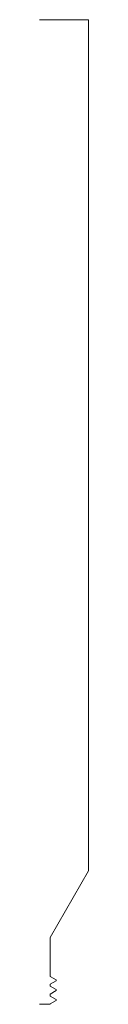
# Model space of a CAD drawing. Units: inches. Extents: x 0 to 0.12, y 0 to 2.5.
import ezdxf

# ---------------------------------------------------------------- set-up
doc = ezdxf.new("R2010")
doc.units = ezdxf.units.IN
doc.header["$LTSCALE"] = 0.375
doc.header["$MEASUREMENT"] = 0
doc.layers.get('0').update_dxf_attribs({"lineweight": 13})

msp = doc.modelspace()

# ---------------------------------------------------------------- linework, layer by layer
for p, q in [((0, 2.5), (0.125, 2.5)), ((0.125, 2.5), (0.125, 0.3389)), ((0.0273, 0.1698), (0.125, 0.3389)), ((0.0273, 0.076), (0.0273, 0.1698)), ((0.0273, 0.001), (0.0273, 0)), ((0.0273, 0), (0, 0))]:
    msp.add_line(p, q)
at = {"color": 1}
for p, q in [((0.0273, 0.076), (0.0273, 0.071)), ((0.0273, 0.071), (0.0425, 0.0623)), ((0.0425, 0.0598), (0.0273, 0.051)), ((0.0273, 0.051), (0.0273, 0.046)), ((0.0425, 0.0598), (0.0425, 0.0623)), ((0.0273, 0.046), (0.0425, 0.0373)), ((0.0425, 0.0348), (0.0273, 0.026)), ((0.0273, 0.026), (0.0273, 0.021)), ((0.0425, 0.0348), (0.0425, 0.0373)), ((0.0273, 0.021), (0.0425, 0.0123)), ((0.0425, 0.0098), (0.0273, 0.001)), ((0.0425, 0.0123), (0.0425, 0.0098)), ((0.0425, 0.0098), (0.0425, 0.0123))]:
    msp.add_line(p, q, dxfattribs=at)

doc.saveas('drawing.dxf')
